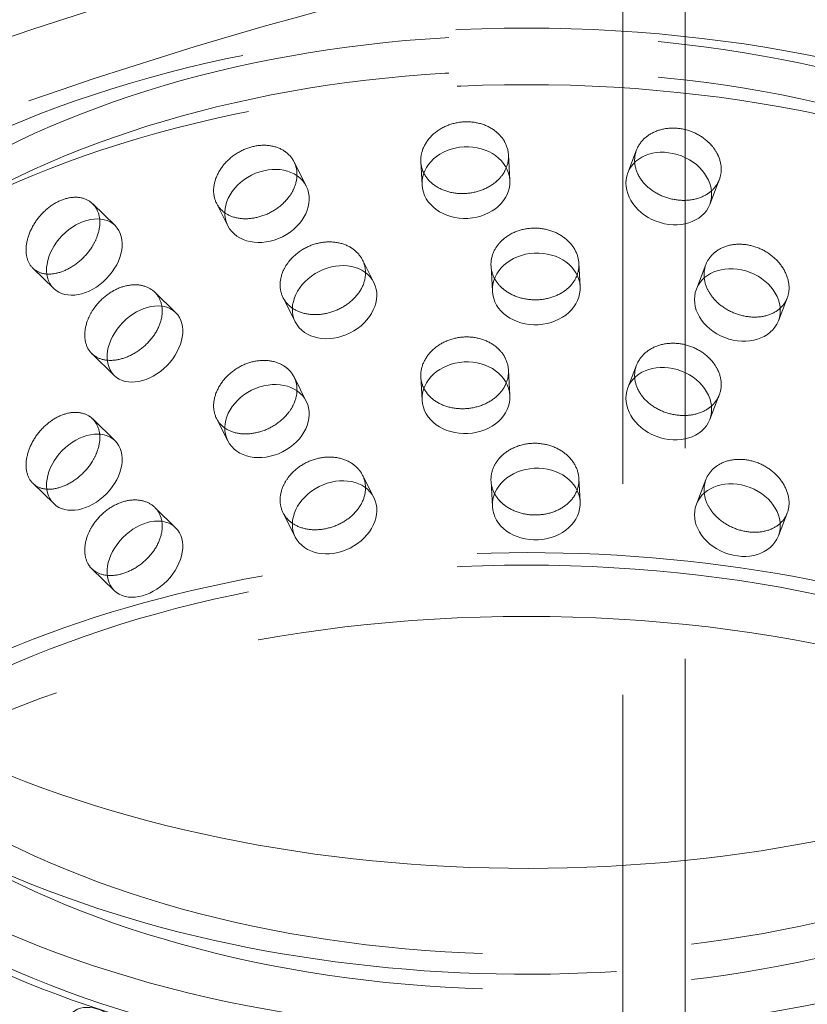
# Model space of a CAD drawing. Units: millimetres. Extents: x 4640 to 10061, y 10964 to 14892.
# Drawn here: x 9464 to 9553, y 12730 to 12842 of the extents above; entities that cross this region are included whole.
import ezdxf

# ---------------------------------------------------------------- set-up
doc = ezdxf.new("R2010")
doc.units = ezdxf.units.MM
doc.header["$LTSCALE"] = 44
doc.linetypes.add('DASHED', pattern=[0.2068, 0.1655, -0.0413])
doc.layers.add('Hidden (ISO)', color=1, linetype='DASHED', lineweight=18, true_color=0xff0000)

msp = doc.modelspace()

# ---------------------------------------------------------------- linework, layer by layer
at = {"layer": 'Hidden (ISO)', "ltscale": 13.20644283294678}
for p, q in [((9539.214214685744, 12312.70689824915), (9539.214214685744, 13374.1524534552)), ((9532.143146873877, 12308.62441534452), (9532.143146873877, 13370.06997055056))]:
    msp.add_line(p, q, dxfattribs=at)
at = {"layer": 'Hidden (ISO)', "ltscale": 0.6257288455963135}
for p, q in [((9533.70060420629, 12827.32465521365), (9532.696659929958, 12824.73155085)), ((9550.833423209595, 12810.45919851493), (9549.829478933265, 12807.86609415129)), ((9533.70060420629, 12802.82975778581), (9532.696659929958, 12800.23665342217)), ((9550.833423209595, 12785.9643010871), (9549.829478933265, 12783.37119672346))]:
    msp.add_line(p, q, dxfattribs=at)
at = {"layer": 'Hidden (ISO)', "ltscale": 0.6795228719711304}
for p, q in [((9494.732723055502, 12825.96639354659), (9496.127069297883, 12823.19547526578)), ((9493.482289960026, 12810.51250835708), (9494.87663620241, 12807.74159007627)), ((9494.732723055502, 12801.47149611876), (9496.127069297883, 12798.70057783795)), ((9493.482289960026, 12786.01761092925), (9494.87663620241, 12783.24669264844))]:
    msp.add_line(p, q, dxfattribs=at)
at = {"layer": 'Hidden (ISO)', "ltscale": 0.623012125492096}
for p, q in [((9509.15705625049, 12825.97618772982), (9509.300988104034, 12823.33193167107)), ((9527.138327418255, 12814.41733341745), (9527.2822592718, 12811.7730773587)), ((9509.15705625049, 12801.48129030198), (9509.300988104034, 12798.83703424324)), ((9527.138327418255, 12789.92243598962), (9527.2822592718, 12787.27817993087))]:
    msp.add_line(p, q, dxfattribs=at)
at = {"layer": 'Hidden (ISO)', "ltscale": 0.6791261434555054}
for p, q in [((9519.129313235044, 12826.75782900817), (9519.286206788875, 12823.87544599095)), ((9517.14014703313, 12814.11194605605), (9517.29704058696, 12811.22956303883)), ((9519.129313235044, 12802.26293158034), (9519.286206788875, 12799.38054856311)), ((9517.14014703313, 12789.61704862822), (9517.29704058696, 12786.73466561099))]:
    msp.add_line(p, q, dxfattribs=at)
at = {"layer": 'Hidden (ISO)', "ltscale": 0.6793959736824036}
for p, q in [((9543.112181109596, 12823.93657614862), (9542.022144837756, 12821.12110333834)), ((9541.59403029731, 12814.29201447322), (9540.503994025468, 12811.47654166295)), ((9543.112181109596, 12799.44167872079), (9542.022144837756, 12796.62620591051)), ((9541.59403029731, 12789.79711704539), (9540.503994025468, 12786.98164423511))]:
    msp.add_line(p, q, dxfattribs=at)
at = {"layer": 'Hidden (ISO)', "ltscale": 0.6798174977302551}
for p, q in [((9471.830340662902, 12821.1885055248), (9474.37553895668, 12818.70376589613)), ((9471.730706232016, 12804.13667490121), (9474.275904525795, 12801.65193527254)), ((9471.830340662902, 12796.69360809696), (9474.37553895668, 12794.20886846829)), ((9471.730706232016, 12779.64177747338), (9474.275904525795, 12777.15703784471))]:
    msp.add_line(p, q, dxfattribs=at)
at = {"layer": 'Hidden (ISO)', "ltscale": 0.6272826194763184}
for p, q in [((9485.907118981995, 12821.25836157559), (9487.194286716995, 12818.7004340688)), ((9502.5222510483, 12814.79455878004), (9503.8094187833, 12812.23663127325)), ((9485.907118981995, 12796.76346414776), (9487.194286716995, 12794.20553664097)), ((9502.5222510483, 12790.29966135221), (9503.8094187833, 12787.74173384542))]:
    msp.add_line(p, q, dxfattribs=at)
at = {"layer": 'Hidden (ISO)', "ltscale": 0.6342524886131287}
for p, q in [((9465.01533775848, 12813.86644595316), (9467.389968309762, 12811.54822239916)), ((9478.886844621427, 12811.1257023235), (9481.261475172709, 12808.80747876951)), ((9465.01533775848, 12789.37154852533), (9467.389968309762, 12787.05332497133)), ((9478.886844621427, 12786.63080489567), (9481.261475172709, 12784.31258134168))]:
    msp.add_line(p, q, dxfattribs=at)
at = {"layer": 'Hidden (ISO)', "ltscale": 12.92249393463135}
msp.add_ellipse((9648.108658988473, 12658.08495198158), major_axis=(384.9999999999996, -2.292610545850948e-11), ratio=0.5773502691896256, start_param=0.3154742206239742, end_param=2.356194490192586, dxfattribs=at)
at = {"layer": 'Hidden (ISO)', "ltscale": 13.05515575408936}
msp.add_ellipse((9648.108658988473, 12649.91998617231), major_axis=(384.9999999999999, 3.740063814205997e-14), ratio=0.5773502691896256, start_param=0, end_param=2.356194490192346, dxfattribs=at)
at = {"layer": 'Hidden (ISO)', "ltscale": 12.95047855377197}
msp.add_ellipse((9648.108658988473, 12658.08495198158), major_axis=(365.9999999999997, 1.244421232726723e-13), ratio=0.5773502691896256, start_param=0, end_param=2.356194490192342, dxfattribs=at)
at = {"layer": 'Hidden (ISO)', "ltscale": 13.24575042724609}
msp.add_ellipse((9648.108658988473, 12658.08495198158), major_axis=(353.9999999999994, -7.771561172376095e-14), ratio=0.5773502691896256, start_param=5.497787143782139, end_param=8.639379797371932, dxfattribs=at)
at = {"layer": 'Hidden (ISO)', "ltscale": 13.35343647003174}
msp.add_ellipse((9521.182984061059, 12805.21572219901), major_axis=(103.3923343415089, 7.771561172376097e-15), ratio=0.5773502691896254, start_param=1.122561171053108, end_param=6.731420462921373, dxfattribs=at)
at = {"layer": 'Hidden (ISO)', "ltscale": 13.42840766906738}
msp.add_ellipse((9521.182984061059, 12784.02955407449), major_axis=(99.00182807596995, -5.91027227159202e-12), ratio=0.5773502691896255, dxfattribs=at)
at = {"layer": 'Hidden (ISO)', "ltscale": 13.10605907440186}
for centre, major_axis, ratio in [((9521.182984061059, 12788.06929399952), (90.58620920879136, -5.385691892456634e-12), 0.5773502691896254), ((9521.182984061059, 12784.02955407449), (90.5862092087914, -5.409006575973763e-12), 0.5773502691896256)]:
    msp.add_ellipse(centre, major_axis=major_axis, ratio=ratio, dxfattribs=at)
at = {"layer": 'Hidden (ISO)', "ltscale": 13.16366577148438}
for centre, major_axis, ratio in [((9521.182984061059, 12778.72232629711), (97.05000000000292, -5.797584634592569e-12), 0.5773502691896256), ((9521.182984061059, 12724.01705537495), (97.05000000000138, -5.766498389903063e-12), 0.5773502691896255)]:
    msp.add_ellipse(centre, major_axis=major_axis, ratio=ratio, dxfattribs=at)
at = {"layer": 'Hidden (ISO)', "ltscale": 4.27196216583252}
for centre, major_axis, ratio in [((9514.293597446454, 12823.60368883101), (4.992609342420202, 0.271757159939744), 0.816093689153452), ((9537.359402383856, 12822.92632709417), (4.662742453898934, -1.805223755828778), 0.7968326993930455), ((9491.66067800744, 12820.94795466729), (4.466391290444761, 2.247520598490516), 0.7840765110417087), ((9470.882753633221, 12815.12599414764), (3.492785323457586, 3.577771748482466), 0.7027929221095205), ((9499.343027492854, 12809.98911067476), (4.466391290444763, 2.247520598490514), 0.7840765110417085), ((9522.28964992938, 12811.50132019876), (4.992609342420199, 0.2717571599397439), 0.816093689153452), ((9545.166736479365, 12809.67131790712), (4.66274245389893, -1.805223755828776), 0.7968326993930451), ((9477.76868984925, 12805.22970702102), (3.492785323457586, 3.577771748482465), 0.7027929221095205), ((9514.293597446454, 12799.10879140317), (4.992609342420202, 0.271757159939744), 0.816093689153452), ((9537.359402383856, 12798.43142966634), (4.662742453898934, -1.805223755828778), 0.7968326993930455), ((9491.66067800744, 12796.45305723946), (4.466391290444761, 2.247520598490516), 0.7840765110417087), ((9470.882753633221, 12790.63109671981), (3.492785323457586, 3.577771748482466), 0.7027929221095205), ((9522.28964992938, 12787.00642277093), (4.992609342420199, 0.2717571599397439), 0.816093689153452), ((9499.343027492854, 12785.49421324693), (4.46639129044476, 2.247520598490512), 0.7840765110417087), ((9545.166736479365, 12785.17642047928), (4.66274245389893, -1.805223755828776), 0.7968326993930451), ((9477.76868984925, 12780.73480959319), (3.492785323457584, 3.577771748482463), 0.7027929221095207), ((9472.751531426868, 12725.30401108788), (-3.237235698074604, 3.810551801919434), 0.6753084610469201)]:
    msp.add_ellipse(centre, major_axis=major_axis, ratio=ratio, dxfattribs=at)
at = {"layer": 'Hidden (ISO)', "ltscale": 13.08507537841797}
msp.add_ellipse((9521.182984061059, 12715.03559294944), major_axis=(102.5000001615167, -6.127875984418552e-12), ratio=0.5773502691896256, dxfattribs=at)
at = {"layer": 'Hidden (ISO)', "ltscale": 13.21455764770508}
msp.add_open_spline([(9433.975506642815, 12837.58018683495), (9434.205507079103, 12842.95627996934), (9435.863784684036, 12848.28966882466), (9441.858175190639, 12858.47002063607), (9446.288234535501, 12863.29698685714), (9457.536681808477, 12871.96845000939), (9464.422572393029, 12875.78329550927), (9479.876633211563, 12881.9381666957), (9488.44642843759, 12884.27378164052), (9506.380053918112, 12887.24192166132), (9515.738749543605, 12887.87774803238), (9534.320653186409, 12887.39793092463), (9543.540603644673, 12886.28387601085), (9560.940482329983, 12882.4070478753), (9569.11610459645, 12879.64319677028), (9583.611008014384, 12872.70283207988), (9589.925460181552, 12868.52452309884), (9599.983223471807, 12859.12886798867), (9603.744234119524, 12853.91159775666), (9607.42099419919, 12844.87538785203), (9608.234062707363, 12841.23589452677), (9608.390461479303, 12837.58018683495)], degree=3, knots=[5.522482366697714, 5.522482366697714, 5.522482366697714, 5.522482366697714, 5.825485442633913, 5.825485442633913, 6.140601265755776, 6.140601265755776, 6.46472115760848, 6.46472115760848, 6.789403701061612, 6.789403701061612, 7.113278253439795, 7.113278253439795, 7.436888406094032, 7.436888406094032, 7.760954713290628, 7.760954713290628, 8.085804041545382, 8.085804041545382, 8.408644491508195, 8.408644491508195, 8.614684574456355, 8.614684574456355, 8.614684574456355, 8.614684574456355], dxfattribs=at)
at = {"layer": 'Hidden (ISO)', "ltscale": 13.29728317260742}
msp.add_open_spline([(9418.134082000857, 12813.9803130606), (9418.409682986974, 12820.42228592469), (9420.175234527851, 12826.77453169607), (9426.433761943692, 12839.05142816561), (9431.159188428728, 12844.87458704476), (9443.45642930909, 12855.80720170834), (9451.349142472858, 12860.72829068373), (9469.274550738744, 12868.83474463337), (9479.37594265104, 12871.95575638912), (9500.523182924295, 12876.05152617335), (9511.55713117807, 12877.04077827611), (9533.534753382955, 12876.8607278718), (9544.474036692922, 12875.70129507285), (9555.856283172996, 12873.29858180108), (9556.836119640575, 12873.08148078561), (9557.810713638104, 12872.85518620455)], degree=3, knots=[5.522482366697735, 5.522482366697735, 5.522482366697735, 5.522482366697735, 5.784026790242928, 5.784026790242928, 6.073751738831759, 6.073751738831759, 6.404115028250147, 6.404115028250147, 6.744918942781667, 6.744918942781667, 7.082772244831568, 7.082772244831568, 7.419108776692738, 7.419108776692738, 7.450960235045492, 7.450960235045492, 7.450960235045492, 7.450960235045492], dxfattribs=at)
at = {"layer": 'Hidden (ISO)', "ltscale": 14.62666988372803}
msp.add_open_spline([(9433.585652519101, 12828.46762986892), (9433.8174782911, 12833.88638889962), (9435.811395612403, 12839.39315640457), (9443.18775555764, 12849.40898389429), (9448.025074287558, 12853.8917495956), (9459.999481701681, 12861.73538963328), (9467.023921424794, 12865.12930522334), (9482.718194037247, 12870.57097649623), (9491.390703898363, 12872.61332114098), (9509.517223893516, 12875.08514220216), (9518.972798917846, 12875.50457497275), (9536.279109388091, 12874.71464170294), (9544.161657488643, 12873.73495634997), (9551.653450593662, 12872.18290499678)], degree=3, knots=[5.522482366698099, 5.522482366698099, 5.522482366698099, 5.522482366698099, 5.899828326661576, 5.899828326661576, 6.220233532483569, 6.220233532483569, 6.527757048083208, 6.527757048083208, 6.83664320439402, 6.83664320439402, 7.147477506979782, 7.147477506979782, 7.413097186271198, 7.413097186271198, 7.413097186271198, 7.413097186271198], dxfattribs=at)
at = {"layer": 'Hidden (ISO)', "ltscale": 3.398975849151611}
for points, knots in [([(9518.134569892525, 12829.01104552305), (9517.990234700179, 12829.16563653894), (9517.833901953698, 12829.3090624671), (9517.226445732751, 12829.79262393482), (9516.664510439827, 12830.09318655752), (9515.434002893458, 12830.47208446065), (9514.765451860127, 12830.55022445563), (9513.51177987009, 12830.49755185395), (9512.84317362943, 12830.3629167253), (9511.613935424048, 12829.88011478719), (9511.05326616424, 12829.53215771709), (9510.168741517595, 12828.75130638993), (9509.785541463963, 12828.26650156102), (9509.277240698, 12827.22561849433), (9509.152147197823, 12826.6697287129), (9509.152147197823, 12826.15700516407), (9509.152147197823, 12825.64428161524), (9509.277240698, 12825.106734849), (9509.785541463963, 12824.13683122636), (9510.168741517595, 12823.70425209708), (9511.05326616424, 12823.03533109372), (9511.613935424048, 12822.75451059003), (9512.84317362943, 12822.40323243693), (9513.51177987009, 12822.33258604467), (9514.765451860127, 12822.38525864635), (9515.434002893458, 12822.51179410504), (9516.664510439827, 12822.96595810255), (9517.226445732751, 12823.29379286249), (9517.833901953698, 12823.80275951742), (9517.990234700179, 12823.95223739676), (9518.134569892525, 12824.11206603748)], [1.814900289585042, 1.814900289585042, 1.814900289585042, 1.814900289585042, 1.884386672029021, 1.884386672029021, 2.07277889286277, 2.07277889286277, 2.261171113696519, 2.261171113696519, 2.449875034549948, 2.449875034549948, 2.638578955403378, 2.638578955403378, 2.826965616464299, 2.826965616464299, 3.01535227752522, 3.01535227752522, 3.01535227752522, 3.203738938586141, 3.203738938586141, 3.392125599647063, 3.392125599647063, 3.580829520500492, 3.580829520500492, 3.769533441353921, 3.769533441353921, 3.95792566218767, 3.95792566218767, 4.146317883021419, 4.146317883021419, 4.215804265465398, 4.215804265465398, 4.215804265465398, 4.215804265465398]), ([(9542.353785638596, 12827.68926562644), (9542.212856965252, 12827.86466273341), (9542.060132280101, 12828.03063016732), (9541.466288853484, 12828.60180998731), (9540.91613414292, 12828.98348434086), (9539.708075062657, 12829.54024227263), (9539.050104773223, 12829.71513382563), (9537.813130812247, 12829.84411972585), (9537.151748699343, 12829.80648902762), (9535.932802763538, 12829.50224858408), (9535.375288639063, 12829.23584767348), (9534.494446329893, 12828.58375568138), (9534.112037269755, 12828.15479154897), (9533.60441873927, 12827.18800587752), (9533.479304713966, 12826.6503653074), (9533.479304713966, 12826.13764175857), (9533.479304713966, 12825.62491820974), (9533.60441873927, 12825.06912223219), (9534.112037269755, 12824.02512121431), (9534.494446329893, 12823.53670138852), (9535.375288639063, 12822.73902105012), (9535.932802763538, 12822.37664438692), (9537.151748699343, 12821.84680473925), (9537.813130812247, 12821.67915391658), (9539.050104773223, 12821.55016801635), (9539.708075062657, 12821.57995191702), (9540.91613414292, 12821.85625588588), (9541.466288853484, 12822.10297891498), (9542.060132280101, 12822.52432721765), (9542.212856965252, 12822.65126359123), (9542.353785638596, 12822.79028614088)], [1.814900289585065, 1.814900289585065, 1.814900289585065, 1.814900289585065, 1.884386672029024, 1.884386672029024, 2.072778892862772, 2.072778892862772, 2.26117111369652, 2.26117111369652, 2.44987503454995, 2.44987503454995, 2.638578955403381, 2.638578955403381, 2.826965616464302, 2.826965616464302, 3.015352277525223, 3.015352277525223, 3.015352277525223, 3.203738938586144, 3.203738938586144, 3.392125599647065, 3.392125599647065, 3.580829520500495, 3.580829520500495, 3.769533441353925, 3.769533441353925, 3.957925662187674, 3.957925662187674, 4.146317883021422, 4.146317883021422, 4.215804265465381, 4.215804265465381, 4.215804265465381, 4.215804265465381]), ([(9494.10689721995, 12826.8138758604), (9493.968224619563, 12826.94782533484), (9493.818106773164, 12827.06889989042), (9493.235206466314, 12827.46564115654), (9492.69679905214, 12827.68594885274), (9491.521160354294, 12827.88935134999), (9490.884036097246, 12827.87226021944), (9489.692438899969, 12827.64123872913), (9489.058619520616, 12827.41160949388), (9487.896326602917, 12826.75437812276), (9487.36773111937, 12826.32697411185), (9486.535102071855, 12825.42087994659), (9486.175188893405, 12824.88187518756), (9485.69814429849, 12823.76912467539), (9485.580931408116, 12823.1955619622), (9485.580931408116, 12822.68283841337), (9485.580931408116, 12822.17011486454), (9485.69814429849, 12821.65024103006), (9486.175188893405, 12820.7522048529), (9486.535102071855, 12820.37382565373), (9487.36773111937, 12819.83014748848), (9487.896326602917, 12819.6287739256), (9489.058619520616, 12819.45192520551), (9489.692438899969, 12819.47627291986), (9490.884036097246, 12819.70729441016), (9491.521160354294, 12819.92906099438), (9492.69679905214, 12820.55872039777), (9493.235206466314, 12820.96681008421), (9493.818106773164, 12821.56259694075), (9493.968224619563, 12821.73442619266), (9494.10689721995, 12821.91489637484)], [1.814900289585084, 1.814900289585084, 1.814900289585084, 1.814900289585084, 1.884386672029023, 1.884386672029023, 2.072778892862772, 2.072778892862772, 2.261171113696521, 2.261171113696521, 2.44987503454995, 2.44987503454995, 2.638578955403379, 2.638578955403379, 2.8269656164643, 2.8269656164643, 3.015352277525222, 3.015352277525222, 3.015352277525222, 3.203738938586143, 3.203738938586143, 3.392125599647065, 3.392125599647065, 3.580829520500494, 3.580829520500494, 3.769533441353923, 3.769533441353923, 3.957925662187672, 3.957925662187672, 4.14631788302142, 4.14631788302142, 4.215804265465359, 4.215804265465359, 4.215804265465359, 4.215804265465359]), ([(9471.780514662485, 12821.23581288904), (9471.656217963537, 12821.3505823556), (9471.521747473606, 12821.45090009072), (9471.000028850893, 12821.76707453849), (9470.518979433422, 12821.91302682471), (9469.472079287183, 12821.95432556062), (9468.906414666668, 12821.84950745887), (9467.851764696443, 12821.45465300982), (9467.292557381024, 12821.13800882087), (9466.270240889648, 12820.32144012108), (9465.806932780626, 12819.82169033152), (9465.078516477493, 12818.80173929323), (9464.764504842899, 12818.21358095143), (9464.348690885377, 12817.03570863943), (9464.246723521788, 12816.44615972935), (9464.246723521788, 12815.93343618052), (9464.246723521788, 12815.42071263169), (9464.348690885377, 12814.9168249941), (9464.764504842899, 12814.08391061677), (9465.078516477493, 12813.75468500038), (9465.806932780626, 12813.32486370816), (9466.270240889648, 12813.19583592392), (9467.292557381024, 12813.1783245325), (9467.851764696443, 12813.28968720054), (9468.906414666668, 12813.68454164959), (9469.472079287183, 12813.99403520501), (9470.518979433422, 12814.78579836974), (9471.000028850893, 12815.26824346616), (9471.521747473606, 12815.94459714105), (9471.656217963537, 12816.13718321342), (9471.780514662485, 12816.33683340348)], [1.814900289585045, 1.814900289585045, 1.814900289585045, 1.814900289585045, 1.884386672029024, 1.884386672029024, 2.072778892862772, 2.072778892862772, 2.26117111369652, 2.26117111369652, 2.44987503454995, 2.44987503454995, 2.638578955403381, 2.638578955403381, 2.826965616464302, 2.826965616464302, 3.015352277525223, 3.015352277525223, 3.015352277525223, 3.203738938586144, 3.203738938586144, 3.392125599647065, 3.392125599647065, 3.580829520500495, 3.580829520500495, 3.769533441353925, 3.769533441353925, 3.957925662187673, 3.957925662187673, 4.146317883021422, 4.146317883021422, 4.2158042654654, 4.2158042654654, 4.2158042654654, 4.2158042654654]), ([(9518.134569892525, 12811.86461732356), (9518.278905084873, 12811.71002630767), (9518.435258438512, 12811.56622179342), (9519.04289747134, 12811.07930178199), (9519.60520692265, 12810.77186527728), (9520.837379177063, 12810.36238405136), (9521.507242635127, 12810.26013273589), (9522.764169270826, 12810.25301234318), (9523.434935761146, 12810.34796026492), (9524.66890037044, 12810.74393067915), (9525.232114042166, 12811.04514287335), (9526.12097984933, 12811.74624020777), (9526.506263683947, 12812.19276268041), (9527.0174211678, 12813.18116331598), (9527.143265284405, 12813.72326308509), (9527.143265284405, 12814.74871018275), (9527.0174211678, 12815.30004696131), (9526.506263683947, 12816.32243301507), (9526.12097984933, 12816.79329450062), (9525.232114042166, 12817.54196949671), (9524.66890037044, 12817.86953487631), (9523.434935761146, 12818.3076445533), (9522.764169270826, 12818.41797815246), (9521.507242635127, 12818.42509854517), (9520.837379177063, 12818.32267440696), (9519.60520692265, 12817.89909373225), (9519.04289747134, 12817.57813285433), (9518.435258438512, 12817.07252474309), (9518.278905084873, 12816.92342544985), (9518.134569892525, 12816.76359680913)], [0.3072241508224318, 0.3072241508224318, 0.3072241508224318, 0.3072241508224318, 0.3767105332664124, 0.3767105332664124, 0.5651027541001605, 0.5651027541001605, 0.7534949749339086, 0.7534949749339086, 0.9421988957873385, 0.9421988957873385, 1.130902816640768, 1.130902816640768, 1.319289477701689, 1.319289477701689, 1.50767613876261, 1.50767613876261, 1.696062799823531, 1.696062799823531, 1.884449460884452, 1.884449460884452, 2.073153381737882, 2.073153381737882, 2.261857302591312, 2.261857302591312, 2.45024952342506, 2.45024952342506, 2.638641744258808, 2.638641744258808, 2.708128126702789, 2.708128126702789, 2.708128126702789, 2.708128126702789]), ([(9494.106897219952, 12809.66744766092), (9494.245569820341, 12809.53349818649), (9494.395870699991, 12809.41205989759), (9494.980394746286, 12809.01209185093), (9495.522125444106, 12808.78517995046), (9496.712550118242, 12808.55239398248), (9497.361331362841, 12808.5463197335), (9498.58183639997, 12808.71989404213), (9499.234843167967, 12808.91139308824), (9500.439116117142, 12809.48519953009), (9500.990311127614, 12809.86769257098), (9501.861498465663, 12810.69716167077), (9502.239919836178, 12811.19938597586), (9502.74233786705, 12812.2617130599), (9502.866217750303, 12812.82202677375), (9502.866217750303, 12813.8474738714), (9502.74233786705, 12814.38059670523), (9502.239919836178, 12815.32905631051), (9501.861498465663, 12815.74421596362), (9500.990311127614, 12816.36451919435), (9500.439116117142, 12816.61080372725), (9499.234843167967, 12816.87107737661), (9498.58183639997, 12816.88485985141), (9497.361331362841, 12816.71128554278), (9496.712550118242, 12816.51268433809), (9495.522125444106, 12815.91240840543), (9494.980394746286, 12815.51092292326), (9494.395870699991, 12814.91836284726), (9494.245569820341, 12814.74689732866), (9494.106897219952, 12814.56642714649)], [0.307224150822452, 0.307224150822452, 0.307224150822452, 0.307224150822452, 0.3767105332664117, 0.3767105332664117, 0.5651027541001603, 0.5651027541001603, 0.7534949749339088, 0.7534949749339088, 0.9421988957873388, 0.9421988957873388, 1.130902816640769, 1.130902816640769, 1.31928947770169, 1.31928947770169, 1.507676138762611, 1.507676138762611, 1.696062799823531, 1.696062799823531, 1.884449460884452, 1.884449460884452, 2.073153381737882, 2.073153381737882, 2.261857302591312, 2.261857302591312, 2.450249523425061, 2.450249523425061, 2.638641744258809, 2.638641744258809, 2.708128126702768, 2.708128126702768, 2.708128126702768, 2.708128126702768]), ([(9542.353785638596, 12810.54283742696), (9542.494714311935, 12810.36744031999), (9542.647295883326, 12810.20110323517), (9543.239869707511, 12809.62664413796), (9543.787425941453, 12809.23825813594), (9544.98392386179, 12808.65163869196), (9545.632779548665, 12808.45320488047), (9546.847150459758, 12808.26583718689), (9547.493529946907, 12808.26471735361), (9548.679651681714, 12808.48417562264), (9549.21949522835, 12808.70493490392), (9550.070188796939, 12809.27915521271), (9550.43812629536, 12809.67074050775), (9550.925905327575, 12810.58628240925), (9551.045806428865, 12811.11045843126), (9551.045806428865, 12812.13590552892), (9550.925905327575, 12812.70516605457), (9550.43812629536, 12813.80041084241), (9550.070188796939, 12814.32620950557), (9549.21949522835, 12815.20176152729), (9548.679651681714, 12815.6097798198), (9547.493529946907, 12816.22440164198), (9546.847150459758, 12816.43080299617), (9545.632779548665, 12816.61817068974), (9544.98392386179, 12816.61192904757), (9543.787425941453, 12816.36548659091), (9543.239869707511, 12816.12547521029), (9542.647295883326, 12815.70740618484), (9542.494714311935, 12815.58083946217), (9542.353785638596, 12815.44181691253)], [0.3072241508224337, 0.3072241508224337, 0.3072241508224337, 0.3072241508224337, 0.3767105332664117, 0.3767105332664117, 0.5651027541001599, 0.5651027541001599, 0.7534949749339079, 0.7534949749339079, 0.9421988957873378, 0.9421988957873378, 1.130902816640768, 1.130902816640768, 1.319289477701689, 1.319289477701689, 1.50767613876261, 1.50767613876261, 1.696062799823531, 1.696062799823531, 1.884449460884452, 1.884449460884452, 2.073153381737882, 2.073153381737882, 2.261857302591312, 2.261857302591312, 2.45024952342506, 2.45024952342506, 2.638641744258808, 2.638641744258808, 2.708128126702786, 2.708128126702786, 2.708128126702786, 2.708128126702786]), ([(9471.780514662485, 12804.08938468956), (9471.90481136143, 12803.974615223), (9472.03961581006, 12803.87397146205), (9472.56429707426, 12803.5549047474), (9473.051410086504, 12803.4030329011), (9474.125288420011, 12803.33539681805), (9474.712222139497, 12803.41945104721), (9475.819616757868, 12803.762813745), (9476.41383298672, 12804.04528062258), (9477.512745377371, 12804.78707288284), (9478.017288116927, 12805.24656752968), (9478.81605708141, 12806.19783706442), (9479.163838381373, 12806.75302790582), (9479.625948186624, 12807.88570408211), (9479.740080007858, 12808.46337748919), (9479.740080007858, 12809.48882458685), (9479.625948186624, 12810.00458772744), (9479.163838381373, 12810.88269824048), (9478.81605708141, 12811.24489135728), (9478.017288116927, 12811.74339415305), (9477.512745377371, 12811.91267708), (9476.41383298672, 12812.00496491096), (9475.819616757868, 12811.92777955428), (9474.712222139497, 12811.58441685649), (9474.125288420011, 12811.29568717365), (9473.051410086504, 12810.53026135607), (9472.56429707426, 12810.05373581973), (9472.03961581006, 12809.38027441172), (9471.90481136143, 12809.18801436518), (9471.780514662485, 12808.98836417513)], [0.3072241508224323, 0.3072241508224323, 0.3072241508224323, 0.3072241508224323, 0.3767105332664119, 0.3767105332664119, 0.5651027541001603, 0.5651027541001603, 0.7534949749339087, 0.7534949749339087, 0.9421988957873386, 0.9421988957873386, 1.130902816640769, 1.130902816640769, 1.319289477701689, 1.319289477701689, 1.50767613876261, 1.50767613876261, 1.696062799823531, 1.696062799823531, 1.884449460884452, 1.884449460884452, 2.073153381737882, 2.073153381737882, 2.261857302591312, 2.261857302591312, 2.450249523425061, 2.450249523425061, 2.638641744258809, 2.638641744258809, 2.708128126702789, 2.708128126702789, 2.708128126702789, 2.708128126702789]), ([(9518.134569892525, 12804.51614809522), (9517.990234700179, 12804.67073911111), (9517.833901953698, 12804.81416503927), (9517.226445732751, 12805.29772650699), (9516.664510439827, 12805.59828912968), (9515.434002893458, 12805.97718703282), (9514.765451860127, 12806.0553270278), (9513.51177987009, 12806.00265442612), (9512.84317362943, 12805.86801929747), (9511.613935424048, 12805.38521735936), (9511.05326616424, 12805.03726028925), (9510.168741517595, 12804.2564089621), (9509.785541463963, 12803.77160413319), (9509.277240698, 12802.7307210665), (9509.152147197823, 12802.17483128507), (9509.152147197823, 12801.66210773624), (9509.152147197823, 12801.14938418741), (9509.277240698, 12800.61183742117), (9509.785541463963, 12799.64193379853), (9510.168741517595, 12799.20935466924), (9511.05326616424, 12798.54043366589), (9511.613935424048, 12798.2596131622), (9512.84317362943, 12797.90833500909), (9513.51177987009, 12797.83768861684), (9514.765451860127, 12797.89036121852), (9515.434002893458, 12798.01689667721), (9516.664510439827, 12798.47106067471), (9517.226445732751, 12798.79889543465), (9517.833901953698, 12799.30786208959), (9517.990234700179, 12799.45733996893), (9518.134569892525, 12799.61716860965)], [1.814900289585043, 1.814900289585043, 1.814900289585043, 1.814900289585043, 1.884386672029022, 1.884386672029022, 2.072778892862771, 2.072778892862771, 2.261171113696519, 2.261171113696519, 2.449875034549949, 2.449875034549949, 2.638578955403378, 2.638578955403378, 2.8269656164643, 2.8269656164643, 3.015352277525221, 3.015352277525221, 3.015352277525221, 3.203738938586142, 3.203738938586142, 3.392125599647063, 3.392125599647063, 3.580829520500492, 3.580829520500492, 3.769533441353921, 3.769533441353921, 3.95792566218767, 3.95792566218767, 4.146317883021419, 4.146317883021419, 4.215804265465398, 4.215804265465398, 4.215804265465398, 4.215804265465398]), ([(9542.353785638596, 12803.19436819861), (9542.212856965252, 12803.36976530558), (9542.060132280101, 12803.53573273949), (9541.466288853484, 12804.10691255948), (9540.91613414292, 12804.48858691302), (9539.708075062657, 12805.0453448448), (9539.050104773223, 12805.2202363978), (9537.813130812247, 12805.34922229802), (9537.151748699343, 12805.31159159979), (9535.932802763538, 12805.00735115625), (9535.375288639063, 12804.74095024565), (9534.494446329893, 12804.08885825354), (9534.112037269755, 12803.65989412114), (9533.60441873927, 12802.69310844969), (9533.479304713966, 12802.15546787956), (9533.479304713966, 12801.64274433073), (9533.479304713966, 12801.13002078191), (9533.60441873927, 12800.57422480436), (9534.112037269755, 12799.53022378648), (9534.494446329893, 12799.04180396069), (9535.375288639063, 12798.24412362228), (9535.932802763538, 12797.88174695909), (9537.151748699343, 12797.35190731141), (9537.813130812247, 12797.18425648874), (9539.050104773223, 12797.05527058852), (9539.708075062657, 12797.08505448919), (9540.91613414292, 12797.36135845805), (9541.466288853484, 12797.60808148714), (9542.060132280101, 12798.02942978982), (9542.212856965252, 12798.1563661634), (9542.353785638596, 12798.29538871305)], [1.814900289585045, 1.814900289585045, 1.814900289585045, 1.814900289585045, 1.884386672029023, 1.884386672029023, 2.072778892862772, 2.072778892862772, 2.26117111369652, 2.26117111369652, 2.44987503454995, 2.44987503454995, 2.638578955403381, 2.638578955403381, 2.826965616464302, 2.826965616464302, 3.015352277525223, 3.015352277525223, 3.015352277525223, 3.203738938586144, 3.203738938586144, 3.392125599647065, 3.392125599647065, 3.580829520500496, 3.580829520500496, 3.769533441353926, 3.769533441353926, 3.957925662187675, 3.957925662187675, 4.146317883021423, 4.146317883021423, 4.215804265465401, 4.215804265465401, 4.215804265465401, 4.215804265465401]), ([(9494.10689721995, 12802.31897843257), (9493.968224619563, 12802.45292790701), (9493.818106773164, 12802.57400246259), (9493.235206466314, 12802.97074372871), (9492.69679905214, 12803.19105142491), (9491.521160354294, 12803.39445392216), (9490.884036097246, 12803.3773627916), (9489.692438899969, 12803.1463413013), (9489.058619520616, 12802.91671206605), (9487.896326602917, 12802.25948069493), (9487.36773111937, 12801.83207668402), (9486.535102071855, 12800.92598251876), (9486.175188893405, 12800.38697775973), (9485.69814429849, 12799.27422724755), (9485.580931408116, 12798.70066453437), (9485.580931408116, 12798.18794098554), (9485.580931408116, 12797.67521743671), (9485.69814429849, 12797.15534360222), (9486.175188893405, 12796.25730742507), (9486.535102071855, 12795.8789282259), (9487.36773111937, 12795.33525006065), (9487.896326602917, 12795.13387649777), (9489.058619520616, 12794.95702777768), (9489.692438899969, 12794.98137549203), (9490.884036097246, 12795.21239698233), (9491.521160354294, 12795.43416356655), (9492.69679905214, 12796.06382296994), (9493.235206466314, 12796.47191265638), (9493.818106773164, 12797.06769951291), (9493.968224619563, 12797.23952876483), (9494.10689721995, 12797.41999894701)], [1.814900289585064, 1.814900289585064, 1.814900289585064, 1.814900289585064, 1.884386672029023, 1.884386672029023, 2.072778892862772, 2.072778892862772, 2.261171113696521, 2.261171113696521, 2.44987503454995, 2.44987503454995, 2.638578955403379, 2.638578955403379, 2.8269656164643, 2.8269656164643, 3.015352277525222, 3.015352277525222, 3.015352277525222, 3.203738938586143, 3.203738938586143, 3.392125599647063, 3.392125599647063, 3.580829520500493, 3.580829520500493, 3.769533441353922, 3.769533441353922, 3.957925662187671, 3.957925662187671, 4.14631788302142, 4.14631788302142, 4.215804265465378, 4.215804265465378, 4.215804265465378, 4.215804265465378]), ([(9471.780514662485, 12796.74091546121), (9471.656217963537, 12796.85568492777), (9471.521747473606, 12796.95600266289), (9471.000028850893, 12797.27217711066), (9470.518979433422, 12797.41812939688), (9469.472079287183, 12797.45942813279), (9468.906414666668, 12797.35461003104), (9467.851764696443, 12796.95975558199), (9467.292557381024, 12796.64311139304), (9466.270240889648, 12795.82654269325), (9465.806932780626, 12795.32679290369), (9465.078516477493, 12794.3068418654), (9464.764504842899, 12793.7186835236), (9464.348690885377, 12792.5408112116), (9464.246723521788, 12791.95126230151), (9464.246723521788, 12791.43853875269), (9464.246723521788, 12790.92581520386), (9464.348690885377, 12790.42192756627), (9464.764504842899, 12789.58901318894), (9465.078516477493, 12789.25978757255), (9465.806932780626, 12788.82996628032), (9466.270240889648, 12788.70093849609), (9467.292557381024, 12788.68342710467), (9467.851764696443, 12788.79478977271), (9468.906414666668, 12789.18964422176), (9469.472079287183, 12789.49913777718), (9470.518979433422, 12790.29090094191), (9471.000028850893, 12790.77334603833), (9471.521747473606, 12791.44969971322), (9471.656217963537, 12791.64228578559), (9471.780514662485, 12791.84193597564)], [1.814900289585046, 1.814900289585046, 1.814900289585046, 1.814900289585046, 1.884386672029023, 1.884386672029023, 2.072778892862771, 2.072778892862771, 2.261171113696519, 2.261171113696519, 2.449875034549949, 2.449875034549949, 2.638578955403379, 2.638578955403379, 2.8269656164643, 2.8269656164643, 3.015352277525222, 3.015352277525222, 3.015352277525222, 3.203738938586142, 3.203738938586142, 3.392125599647063, 3.392125599647063, 3.580829520500493, 3.580829520500493, 3.769533441353924, 3.769533441353924, 3.957925662187672, 3.957925662187672, 4.14631788302142, 4.14631788302142, 4.215804265465398, 4.215804265465398, 4.215804265465398, 4.215804265465398]), ([(9518.134569892525, 12787.36971989573), (9518.278905084873, 12787.21512887984), (9518.435258438512, 12787.07132436558), (9519.04289747134, 12786.58440435416), (9519.60520692265, 12786.27696784945), (9520.837379177063, 12785.86748662352), (9521.507242635127, 12785.76523530806), (9522.764169270826, 12785.75811491535), (9523.434935761146, 12785.85306283709), (9524.66890037044, 12786.24903325132), (9525.232114042166, 12786.55024544552), (9526.12097984933, 12787.25134277994), (9526.506263683947, 12787.69786525258), (9527.0174211678, 12788.68626588814), (9527.143265284405, 12789.22836565726), (9527.143265284405, 12790.25381275492), (9527.0174211678, 12790.80514953347), (9526.506263683947, 12791.82753558724), (9526.12097984933, 12792.29839707279), (9525.232114042166, 12793.04707206888), (9524.66890037044, 12793.37463744848), (9523.434935761146, 12793.81274712546), (9522.764169270826, 12793.92308072463), (9521.507242635127, 12793.93020111733), (9520.837379177063, 12793.82777697913), (9519.60520692265, 12793.40419630442), (9519.04289747134, 12793.0832354265), (9518.435258438512, 12792.57762731526), (9518.278905084873, 12792.42852802202), (9518.134569892525, 12792.2686993813)], [0.3072241508224313, 0.3072241508224313, 0.3072241508224313, 0.3072241508224313, 0.3767105332664124, 0.3767105332664124, 0.5651027541001605, 0.5651027541001605, 0.7534949749339086, 0.7534949749339086, 0.9421988957873385, 0.9421988957873385, 1.130902816640768, 1.130902816640768, 1.319289477701689, 1.319289477701689, 1.50767613876261, 1.50767613876261, 1.696062799823531, 1.696062799823531, 1.884449460884452, 1.884449460884452, 2.073153381737882, 2.073153381737882, 2.261857302591312, 2.261857302591312, 2.45024952342506, 2.45024952342506, 2.638641744258808, 2.638641744258808, 2.708128126702789, 2.708128126702789, 2.708128126702789, 2.708128126702789]), ([(9494.106897219952, 12785.17255023309), (9494.245569820341, 12785.03860075865), (9494.395870699991, 12784.91716246975), (9494.980394746286, 12784.5171944231), (9495.522125444106, 12784.29028252263), (9496.712550118242, 12784.05749655465), (9497.361331362841, 12784.05142230567), (9498.58183639997, 12784.2249966143), (9499.234843167967, 12784.4164956604), (9500.439116117142, 12784.99030210226), (9500.990311127614, 12785.37279514315), (9501.861498465663, 12786.20226424293), (9502.239919836178, 12786.70448854802), (9502.74233786705, 12787.76681563207), (9502.866217750303, 12788.32712934591), (9502.866217750303, 12789.35257644357), (9502.74233786705, 12789.8856992774), (9502.239919836178, 12790.83415888268), (9501.861498465663, 12791.24931853579), (9500.990311127614, 12791.86962176652), (9500.439116117142, 12792.11590629942), (9499.234843167967, 12792.37617994878), (9498.58183639997, 12792.38996242358), (9497.361331362841, 12792.21638811495), (9496.712550118242, 12792.01778691026), (9495.522125444106, 12791.4175109776), (9494.980394746286, 12791.01602549543), (9494.395870699991, 12790.42346541943), (9494.245569820341, 12790.25199990083), (9494.106897219952, 12790.07152971866)], [0.3072241508224525, 0.3072241508224525, 0.3072241508224525, 0.3072241508224525, 0.3767105332664117, 0.3767105332664117, 0.5651027541001603, 0.5651027541001603, 0.7534949749339088, 0.7534949749339088, 0.942198895787339, 0.942198895787339, 1.130902816640769, 1.130902816640769, 1.31928947770169, 1.31928947770169, 1.50767613876261, 1.50767613876261, 1.696062799823531, 1.696062799823531, 1.884449460884452, 1.884449460884452, 2.073153381737882, 2.073153381737882, 2.261857302591312, 2.261857302591312, 2.450249523425061, 2.450249523425061, 2.638641744258809, 2.638641744258809, 2.708128126702768, 2.708128126702768, 2.708128126702768, 2.708128126702768]), ([(9542.353785638596, 12786.04793999913), (9542.494714311935, 12785.87254289216), (9542.647295883326, 12785.70620580733), (9543.239869707511, 12785.13174671013), (9543.787425941453, 12784.74336070811), (9544.98392386179, 12784.15674126413), (9545.632779548665, 12783.95830745264), (9546.847150459758, 12783.77093975906), (9547.493529946907, 12783.76981992578), (9548.679651681714, 12783.98927819481), (9549.21949522835, 12784.21003747609), (9550.070188796939, 12784.78425778488), (9550.43812629536, 12785.17584307991), (9550.925905327575, 12786.09138498141), (9551.045806428865, 12786.61556100343), (9551.045806428865, 12787.64100810109), (9550.925905327575, 12788.21026862674), (9550.43812629536, 12789.30551341457), (9550.070188796939, 12789.83131207773), (9549.21949522835, 12790.70686409946), (9548.679651681714, 12791.11488239197), (9547.493529946907, 12791.72950421415), (9546.847150459758, 12791.93590556833), (9545.632779548665, 12792.12327326191), (9544.98392386179, 12792.11703161974), (9543.787425941453, 12791.87058916308), (9543.239869707511, 12791.63057778246), (9542.647295883326, 12791.21250875701), (9542.494714311935, 12791.08594203434), (9542.353785638596, 12790.9469194847)], [0.3072241508224338, 0.3072241508224338, 0.3072241508224338, 0.3072241508224338, 0.3767105332664111, 0.3767105332664111, 0.5651027541001604, 0.5651027541001604, 0.7534949749339097, 0.7534949749339097, 0.9421988957873392, 0.9421988957873392, 1.130902816640769, 1.130902816640769, 1.319289477701689, 1.319289477701689, 1.50767613876261, 1.50767613876261, 1.696062799823531, 1.696062799823531, 1.884449460884452, 1.884449460884452, 2.073153381737882, 2.073153381737882, 2.261857302591311, 2.261857302591311, 2.450249523425061, 2.450249523425061, 2.63864174425881, 2.63864174425881, 2.708128126702786, 2.708128126702786, 2.708128126702786, 2.708128126702786]), ([(9471.780514662485, 12779.59448726173), (9471.90481136143, 12779.47971779517), (9472.03961581006, 12779.37907403421), (9472.56429707426, 12779.06000731957), (9473.051410086504, 12778.90813547327), (9474.125288420011, 12778.84049939021), (9474.712222139497, 12778.92455361938), (9475.819616757868, 12779.26791631717), (9476.41383298672, 12779.55038319475), (9477.512745377371, 12780.29217545501), (9478.017288116927, 12780.75167010185), (9478.81605708141, 12781.70293963659), (9479.163838381373, 12782.25813047799), (9479.625948186624, 12783.39080665428), (9479.740080007858, 12783.96848006136), (9479.740080007858, 12784.99392715902), (9479.625948186624, 12785.5096902996), (9479.163838381373, 12786.38780081265), (9478.81605708141, 12786.74999392944), (9478.017288116927, 12787.24849672521), (9477.512745377371, 12787.41777965217), (9476.41383298672, 12787.51006748313), (9475.819616757868, 12787.43288212645), (9474.712222139497, 12787.08951942865), (9474.125288420011, 12786.80078974582), (9473.051410086504, 12786.03536392823), (9472.56429707426, 12785.5588383919), (9472.03961581006, 12784.88537698389), (9471.90481136143, 12784.69311693735), (9471.780514662485, 12784.4934667473)], [0.3072241508224317, 0.3072241508224317, 0.3072241508224317, 0.3072241508224317, 0.3767105332664119, 0.3767105332664119, 0.5651027541001603, 0.5651027541001603, 0.7534949749339087, 0.7534949749339087, 0.9421988957873388, 0.9421988957873388, 1.130902816640769, 1.130902816640769, 1.31928947770169, 1.31928947770169, 1.50767613876261, 1.50767613876261, 1.696062799823531, 1.696062799823531, 1.884449460884452, 1.884449460884452, 2.073153381737882, 2.073153381737882, 2.261857302591312, 2.261857302591312, 2.450249523425061, 2.450249523425061, 2.638641744258809, 2.638641744258809, 2.708128126702789, 2.708128126702789, 2.708128126702789, 2.708128126702789])]:
    msp.add_open_spline(points, degree=3, knots=knots, dxfattribs=at)
at = {"layer": 'Hidden (ISO)', "ltscale": 0.8748756647109985}
for points, knots in [([(9518.134569892525, 12824.11206603748), (9518.381481052096, 12824.38548151135), (9518.592701324415, 12824.68954044404), (9519.00876803337, 12825.51589511502), (9519.1342382849, 12826.0640795762), (9519.1342382849, 12827.08935578424), (9519.00876803337, 12827.6347748173), (9518.592701324415, 12828.44909980254), (9518.381481052096, 12828.74658994314), (9518.134569892525, 12829.01104552305)], [1.200451987940177, 1.200451987940177, 1.200451987940177, 1.200451987940177, 1.319320872129405, 1.319320872129405, 1.50767613876261, 1.50767613876261, 1.696031405395816, 1.696031405395816, 1.814900289585042, 1.814900289585042, 1.814900289585042, 1.814900289585042]), ([(9542.353785638596, 12822.79028614088), (9542.59486933818, 12823.02810907498), (9542.800868469549, 12823.30173756781), (9543.206454532337, 12824.06816392519), (9543.328578500317, 12824.59828977995), (9543.328578500317, 12825.62356598798), (9543.206454532337, 12826.18704362747), (9542.800868469549, 12827.06129692631), (9542.59486933818, 12827.38921750677), (9542.353785638596, 12827.68926562644)], [1.200451987940158, 1.200451987940158, 1.200451987940158, 1.200451987940158, 1.319320872129405, 1.319320872129405, 1.507676138762611, 1.507676138762611, 1.696031405395817, 1.696031405395817, 1.814900289585065, 1.814900289585065, 1.814900289585065, 1.814900289585065]), ([(9494.10689721995, 12821.91489637484), (9494.344121503273, 12822.22362289693), (9494.547291170014, 12822.5579058988), (9494.94769552363, 12823.44381094867), (9495.06862830136, 12824.00996713528), (9495.06862830136, 12825.03524334332), (9494.94769552363, 12825.56269065095), (9494.547291170014, 12826.3174652573), (9494.344121503273, 12826.58473132872), (9494.10689721995, 12826.8138758604)], [1.200451987940137, 1.200451987940137, 1.200451987940137, 1.200451987940137, 1.319320872129405, 1.319320872129405, 1.507676138762611, 1.507676138762611, 1.696031405395817, 1.696031405395817, 1.814900289585084, 1.814900289585084, 1.814900289585084, 1.814900289585084]), ([(9471.780514662485, 12816.33683340348), (9471.993146395387, 12816.67837075922), (9472.175499559187, 12817.04077237017), (9472.535082679336, 12817.98210809491), (9472.643879332085, 12818.56501989633), (9472.643879332085, 12819.59029610437), (9472.535082679336, 12820.10098779719), (9472.175499559187, 12820.80033172867), (9471.993146395387, 12821.039479191), (9471.780514662485, 12821.23581288904)], [1.200451987940177, 1.200451987940177, 1.200451987940177, 1.200451987940177, 1.319320872129405, 1.319320872129405, 1.507676138762611, 1.507676138762611, 1.696031405395818, 1.696031405395818, 1.814900289585045, 1.814900289585045, 1.814900289585045, 1.814900289585045]), ([(9518.134569892525, 12816.76359680913), (9517.887658732958, 12816.49018133526), (9517.676498056606, 12816.18502753029), (9517.260598207782, 12815.35560737447), (9517.13522516417, 12814.80563704991), (9517.13522516417, 12814.29299894589), (9517.13522516417, 12813.78036084187), (9517.260598207782, 12813.23672767219), (9517.676498056606, 12812.42546817179), (9517.887658732958, 12812.12907290347), (9518.134569892525, 12811.86461732356)], [2.708128126702789, 2.708128126702789, 2.708128126702789, 2.708128126702789, 2.826997010892014, 2.826997010892014, 3.015352277525221, 3.015352277525221, 3.015352277525221, 3.203707544158427, 3.203707544158427, 3.322576428347652, 3.322576428347652, 3.322576428347652, 3.322576428347652]), ([(9542.353785638596, 12815.44181691253), (9542.112701939008, 12815.20399397842), (9541.90628892215, 12814.92929645388), (9541.499544039543, 12814.15987696152), (9541.37674497644, 12813.62800739235), (9541.37674497644, 12813.11536928833), (9541.37674497644, 12812.60273118431), (9541.499544039543, 12812.04099725924), (9541.90628892215, 12811.16973709538), (9542.112701939008, 12810.84288554663), (9542.353785638596, 12810.54283742696)], [2.708128126702786, 2.708128126702786, 2.708128126702786, 2.708128126702786, 2.826997010892014, 2.826997010892014, 3.01535227752522, 3.01535227752522, 3.01535227752522, 3.203707544158426, 3.203707544158426, 3.322576428347654, 3.322576428347654, 3.322576428347654, 3.322576428347654]), ([(9494.106897219952, 12814.56642714649), (9493.869672936631, 12814.2577006244), (9493.667032602676, 12813.92236570453), (9493.26811030471, 12813.03351543563), (9493.148040930006, 12812.46564344906), (9493.148040930006, 12811.95300534504), (9493.148040930006, 12811.44036724102), (9493.26811030471, 12810.91463573335), (9493.667032602676, 12810.16280634603), (9493.869672936631, 12809.89659219261), (9494.106897219952, 12809.66744766092)], [2.708128126702768, 2.708128126702768, 2.708128126702768, 2.708128126702768, 2.826997010892015, 2.826997010892015, 3.015352277525221, 3.015352277525221, 3.015352277525221, 3.203707544158427, 3.203707544158427, 3.322576428347673, 3.322576428347673, 3.322576428347673, 3.322576428347673]), ([(9471.780514662485, 12808.98836417513), (9471.567882929583, 12808.64682681939), (9471.386495575469, 12808.2834823406), (9471.029616583473, 12807.33950672159), (9470.922395278078, 12806.75505699363), (9470.922395278078, 12806.24241888961), (9470.922395278078, 12805.72978078559), (9471.029616583473, 12805.22062701931), (9471.386495575469, 12804.5239229821), (9471.567882929583, 12804.2857183876), (9471.780514662485, 12804.08938468956)], [2.708128126702789, 2.708128126702789, 2.708128126702789, 2.708128126702789, 2.826997010892015, 2.826997010892015, 3.015352277525221, 3.015352277525221, 3.015352277525221, 3.203707544158427, 3.203707544158427, 3.322576428347653, 3.322576428347653, 3.322576428347653, 3.322576428347653]), ([(9518.134569892525, 12799.61716860965), (9518.381481052096, 12799.89058408352), (9518.592701324415, 12800.19464301621), (9519.00876803337, 12801.02099768718), (9519.1342382849, 12801.56918214837), (9519.1342382849, 12802.59445835641), (9519.00876803337, 12803.13987738947), (9518.592701324415, 12803.95420237471), (9518.381481052096, 12804.25169251531), (9518.134569892525, 12804.51614809522)], [1.200451987940178, 1.200451987940178, 1.200451987940178, 1.200451987940178, 1.319320872129404, 1.319320872129404, 1.50767613876261, 1.50767613876261, 1.696031405395816, 1.696031405395816, 1.814900289585043, 1.814900289585043, 1.814900289585043, 1.814900289585043]), ([(9542.353785638596, 12798.29538871305), (9542.59486933818, 12798.53321164715), (9542.80086846955, 12798.80684013998), (9543.206454532337, 12799.57326649736), (9543.328578500317, 12800.10339235211), (9543.328578500317, 12801.12866856015), (9543.206454532337, 12801.69214619964), (9542.80086846955, 12802.56639949848), (9542.59486933818, 12802.89432007894), (9542.353785638596, 12803.19436819861)], [1.200451987940178, 1.200451987940178, 1.200451987940178, 1.200451987940178, 1.319320872129405, 1.319320872129405, 1.507676138762611, 1.507676138762611, 1.696031405395817, 1.696031405395817, 1.814900289585045, 1.814900289585045, 1.814900289585045, 1.814900289585045]), ([(9494.10689721995, 12797.41999894701), (9494.344121503273, 12797.7287254691), (9494.547291170014, 12798.06300847097), (9494.94769552363, 12798.94891352084), (9495.06862830136, 12799.51506970745), (9495.06862830136, 12800.54034591549), (9494.94769552363, 12801.06779322312), (9494.547291170014, 12801.82256782947), (9494.344121503273, 12802.08983390088), (9494.10689721995, 12802.31897843257)], [1.200451987940157, 1.200451987940157, 1.200451987940157, 1.200451987940157, 1.319320872129405, 1.319320872129405, 1.507676138762611, 1.507676138762611, 1.696031405395817, 1.696031405395817, 1.814900289585064, 1.814900289585064, 1.814900289585064, 1.814900289585064]), ([(9471.780514662485, 12791.84193597564), (9471.993146395387, 12792.18347333139), (9472.175499559187, 12792.54587494234), (9472.535082679336, 12793.48721066708), (9472.643879332085, 12794.0701224685), (9472.643879332085, 12795.09539867654), (9472.535082679336, 12795.60609036936), (9472.175499559187, 12796.30543430083), (9471.993146395387, 12796.54458176317), (9471.780514662485, 12796.74091546121)], [1.200451987940177, 1.200451987940177, 1.200451987940177, 1.200451987940177, 1.319320872129405, 1.319320872129405, 1.507676138762611, 1.507676138762611, 1.696031405395817, 1.696031405395817, 1.814900289585046, 1.814900289585046, 1.814900289585046, 1.814900289585046]), ([(9518.134569892525, 12792.2686993813), (9517.887658732958, 12791.99528390742), (9517.676498056606, 12791.69013010246), (9517.260598207782, 12790.86070994664), (9517.13522516417, 12790.31073962207), (9517.13522516417, 12789.79810151806), (9517.13522516417, 12789.28546341404), (9517.260598207782, 12788.74183024435), (9517.676498056606, 12787.93057074396), (9517.887658732958, 12787.63417547564), (9518.134569892525, 12787.36971989573)], [2.708128126702789, 2.708128126702789, 2.708128126702789, 2.708128126702789, 2.826997010892014, 2.826997010892014, 3.015352277525221, 3.015352277525221, 3.015352277525221, 3.203707544158427, 3.203707544158427, 3.322576428347652, 3.322576428347652, 3.322576428347652, 3.322576428347652]), ([(9494.106897219952, 12790.07152971866), (9493.869672936631, 12789.76280319657), (9493.667032602676, 12789.4274682767), (9493.26811030471, 12788.5386180078), (9493.148040930006, 12787.97074602122), (9493.148040930006, 12787.4581079172), (9493.148040930006, 12786.94546981318), (9493.26811030471, 12786.41973830552), (9493.667032602676, 12785.6679089182), (9493.869672936631, 12785.40169476478), (9494.106897219952, 12785.17255023309)], [2.708128126702768, 2.708128126702768, 2.708128126702768, 2.708128126702768, 2.826997010892015, 2.826997010892015, 3.015352277525221, 3.015352277525221, 3.015352277525221, 3.203707544158426, 3.203707544158426, 3.322576428347673, 3.322576428347673, 3.322576428347673, 3.322576428347673]), ([(9542.353785638596, 12790.9469194847), (9542.112701939008, 12790.70909655059), (9541.90628892215, 12790.43439902605), (9541.499544039543, 12789.66497953369), (9541.37674497644, 12789.13310996452), (9541.37674497644, 12788.6204718605), (9541.37674497644, 12788.10783375648), (9541.499544039543, 12787.54609983141), (9541.90628892215, 12786.67483966755), (9542.112701939008, 12786.3479881188), (9542.353785638596, 12786.04793999913)], [2.708128126702786, 2.708128126702786, 2.708128126702786, 2.708128126702786, 2.826997010892016, 2.826997010892016, 3.015352277525221, 3.015352277525221, 3.015352277525221, 3.203707544158426, 3.203707544158426, 3.322576428347655, 3.322576428347655, 3.322576428347655, 3.322576428347655]), ([(9471.780514662485, 12784.4934667473), (9471.567882929583, 12784.15192939155), (9471.386495575469, 12783.78858491277), (9471.029616583473, 12782.84460929376), (9470.922395278078, 12782.2601595658), (9470.922395278078, 12781.74752146178), (9470.922395278078, 12781.23488335776), (9471.029616583473, 12780.72572959148), (9471.386495575469, 12780.02902555427), (9471.567882929583, 12779.79082095977), (9471.780514662485, 12779.59448726173)], [2.708128126702789, 2.708128126702789, 2.708128126702789, 2.708128126702789, 2.826997010892015, 2.826997010892015, 3.015352277525221, 3.015352277525221, 3.015352277525221, 3.203707544158427, 3.203707544158427, 3.322576428347653, 3.322576428347653, 3.322576428347653, 3.322576428347653])]:
    msp.add_open_spline(points, degree=3, knots=knots, dxfattribs=at)
at = {"layer": 'Hidden (ISO)', "ltscale": 13.38812065124512}
msp.add_open_spline([(9624.23188612126, 12796.45113133738), (9623.956285135144, 12790.00915847329), (9622.190733594267, 12783.65691270191), (9615.932206178426, 12771.38001623238), (9611.20677969339, 12765.55685735322), (9598.909538813028, 12754.62424268964), (9591.01682564926, 12749.70315371425), (9573.091417383373, 12741.59669976462), (9562.990025471077, 12738.47568800886), (9541.842785197823, 12734.37991822464), (9530.808836944048, 12733.39066612187), (9508.831214739163, 12733.57071652618), (9497.891931429196, 12734.73014932514), (9477.042297492753, 12739.13136241239), (9467.140139454084, 12742.37987597589), (9449.292360177857, 12750.86067096607), (9441.352120280315, 12756.10475515163), (9428.688136594046, 12768.26520092269), (9423.832435001914, 12775.15098119416), (9419.309806126668, 12787.15222942174), (9418.333807067194, 12791.78270298467), (9418.134082000857, 12796.45113133738)], degree=3, knots=[2.380889713107941, 2.380889713107941, 2.380889713107941, 2.380889713107941, 2.642434136653134, 2.642434136653134, 2.932159085241965, 2.932159085241965, 3.262522374660353, 3.262522374660353, 3.603326289191873, 3.603326289191873, 3.941179591241773, 3.941179591241773, 4.277516123102944, 4.277516123102944, 4.61561453949156, 4.61561453949156, 4.95644381600712, 4.95644381600712, 5.283553494031899, 5.283553494031899, 5.473091920866541, 5.473091920866541, 5.473091920866541, 5.473091920866541], dxfattribs=at)
at = {"layer": 'Hidden (ISO)', "ltscale": 13.51906681060791}
msp.add_open_spline([(9418.963481565435, 12722.32277120763), (9419.233280756314, 12728.62913132226), (9421.149420810341, 12734.8786736415), (9428.062381391903, 12746.83995988509), (9433.19801784922, 12752.51899690173), (9446.276962864615, 12762.7698649571), (9454.330399891292, 12767.29270041219), (9472.419627390727, 12774.59938092552), (9482.460732512667, 12777.37530817598), (9503.473993174412, 12780.91691324278), (9514.439279422819, 12781.68803613712), (9536.220246534604, 12781.16826288322), (9547.032085420058, 12779.87994971754), (9567.459518328382, 12775.35606371087), (9577.069578498533, 12772.11851195379), (9594.140291869524, 12763.95339979549), (9601.594585491905, 12759.02248191793), (9613.476404799523, 12747.89131182111), (9617.934380466766, 12741.6914054975), (9622.26311839559, 12730.94950336919), (9623.217490393461, 12726.64692214861), (9623.402486556683, 12722.32277120763)], degree=3, knots=[5.522482366697735, 5.522482366697735, 5.522482366697735, 5.522482366697735, 5.819846480523087, 5.819846480523087, 6.132678640967707, 6.132678640967707, 6.458114198271742, 6.458114198271742, 6.784553762500296, 6.784553762500296, 7.109893001160104, 7.109893001160104, 7.434856982952138, 7.434856982952138, 7.760438289986011, 7.760438289986011, 8.087072111976221, 8.087072111976221, 8.410787668913711, 8.410787668913711, 8.614684574456335, 8.614684574456335, 8.614684574456335, 8.614684574456335], dxfattribs=at)
at = {"layer": 'Hidden (ISO)', "ltscale": 13.15728569030762}
msp.add_open_spline([(9619.961401323704, 12778.10167890463), (9619.701102854811, 12772.01739126574), (9617.771348460754, 12765.96754444675), (9610.772099522877, 12754.48604982317), (9605.659888847753, 12749.06275824601), (9592.746395540853, 12739.39554283619), (9584.920532072669, 12735.16353442804), (9567.378026130706, 12728.34808931582), (9557.663340501782, 12725.76665821514), (9537.335380636552, 12722.50982552101), (9526.726446454652, 12721.83345239054), (9505.678630086588, 12722.44956263506), (9495.243413785913, 12723.74137398628), (9475.590265350524, 12728.16738826758), (9466.376292612647, 12731.30153786454), (9450.09615642509, 12739.11204686263), (9443.03387643411, 12743.78825589579), (9431.802945401814, 12754.22895452733), (9427.629087391979, 12759.99259498372), (9423.497168500762, 12769.97051926508), (9422.578791406268, 12774.02930524656), (9422.404566798414, 12778.10167890463)], degree=3, knots=[2.380889713109182, 2.380889713109182, 2.380889713109182, 2.380889713109182, 2.69461367816039, 2.69461367816039, 3.013142480165446, 3.013142480165446, 3.334671699375472, 3.334671699375472, 3.656302283376151, 3.656302283376151, 3.977647914421573, 3.977647914421573, 4.298906676429464, 4.298906676429464, 4.620328852758116, 4.620328852758116, 4.942034346828273, 4.942034346828273, 5.263108224004327, 5.263108224004327, 5.473091920865302, 5.473091920865302, 5.473091920865302, 5.473091920865302], dxfattribs=at)

doc.saveas('drawing.dxf')
